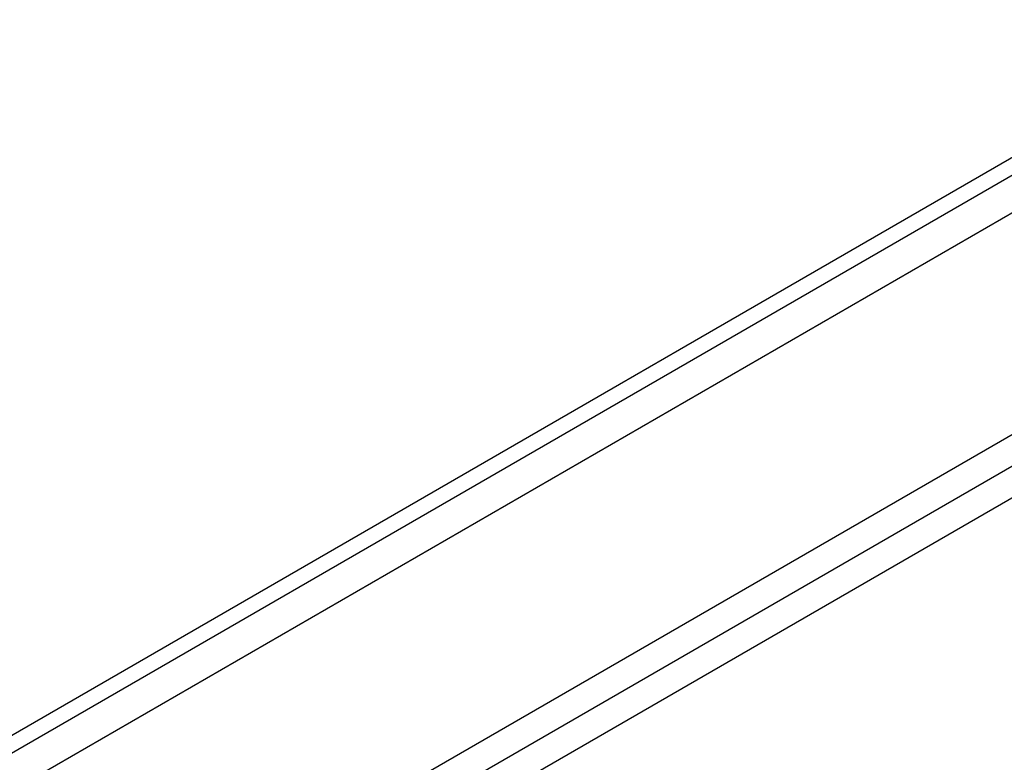
# Model space of a CAD drawing. Units: inches. Extents: x 0 to 64.6, y 0 to 41.3.
# Drawn here: x 51 to 53, y 18.6 to 20.1 of the extents above; entities that cross this region are included whole.
import ezdxf

# ---------------------------------------------------------------- set-up
doc = ezdxf.new("R2010")
doc.units = ezdxf.units.IN
doc.header["$MEASUREMENT"] = 0
doc.layers.add('Default', color=7, linetype='Continuous')
doc.layers.add('OBJ', color=7, linetype='Continuous')

# ---------------------------------------------------------------- blocks, each defined once
blk = doc.blocks.new('block 5753')
at = {"layer": 'Default', "color": 7, "lineweight": 25}
blk.add_lwpolyline([(551.044, 159.881), (256.951, -9.914)], dxfattribs=at)
blk = doc.blocks.new('block 5754')
at = {"layer": 'Default', "color": 7, "lineweight": 25}
blk.add_lwpolyline([(551.276, 159.117), (257.819, -10.311)], dxfattribs=at)
blk = doc.blocks.new('block 5834')
at = {"layer": 'Default', "color": 7, "lineweight": 25}
blk.add_lwpolyline([(379.787, 47.049), (451.523, 88.465)], dxfattribs=at)
blk = doc.blocks.new('block 5841')
at = {"layer": 'Default', "color": 7, "lineweight": 25}
blk.add_lwpolyline([(452.209, 87.252), (380.474, 45.836)], dxfattribs=at)
blk = doc.blocks.new('block 5862')
at = {"layer": 'Default', "color": 7, "lineweight": 25}
blk.add_lwpolyline([(383.037, 45.731), (449.647, 84.187)], dxfattribs=at)
blk = doc.blocks.new('block 5888')
at = {"layer": 'Default', "color": 7, "lineweight": 25}
blk.add_lwpolyline([(260.643, -10.555), (551.834, 157.564)], dxfattribs=at)

msp = doc.modelspace()

# ---------------------------------------------------------------- block references
at = {"layer": 'OBJ', "xscale": 0.03937, "yscale": 0.03937, "zscale": 0.03937}
for name in ['block 5753', 'block 5754', 'block 5888', 'block 5834', 'block 5841', 'block 5862']:
    msp.add_blockref(name, (36.3429, 16.4776), dxfattribs=at)

doc.saveas('drawing.dxf')
